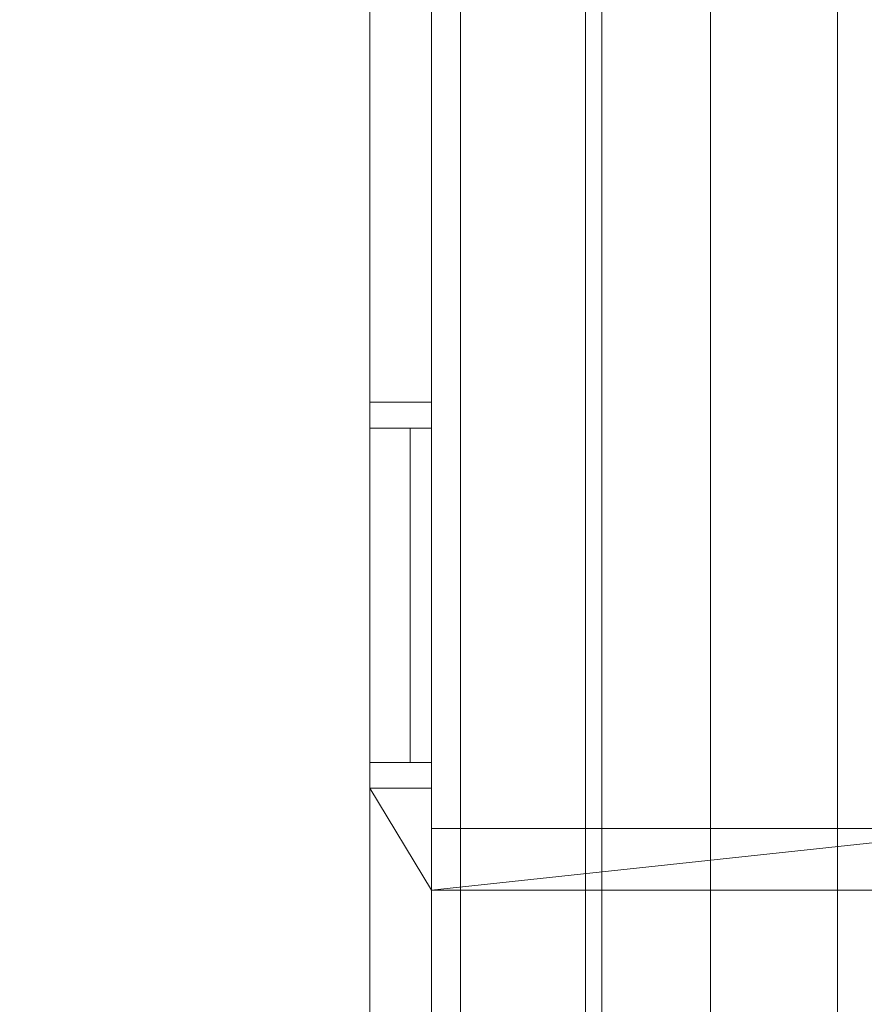
# Model space of a CAD drawing. Units: millimetres. Extents: x 39173 to 91678, y 59975 to 107124.
# Drawn here: x 72908 to 74897, y 71058 to 73379 of the extents above; entities that cross this region are included whole.
import ezdxf

# ---------------------------------------------------------------- set-up
doc = ezdxf.new("R2010")
doc.units = ezdxf.units.MM
for name, color, linetype, lineweight in [('A-DOOR-____-OTLN', 31, 'Continuous', 13), ('A-FLOR-____-OTLN', 192, 'Continuous', 25), ('I-WALL-____-OTLN', 2, 'Continuous', 25), ('S-STRS-____-OTLN', 31, 'Continuous', 25)]:
    doc.layers.add(name, color=color, linetype=linetype, lineweight=lineweight)

# ---------------------------------------------------------------- blocks, each defined once
blk = doc.blocks.new('CFM Single Door Generic Interior - M9x21-1343985-_3D - sks_')
at = {"layer": 'A-DOOR-____-OTLN', "lineweight": 9}
for p, q in [((-455, 72.5, 2110), (-455, 72.5)), ((-455, -72.5), (-455, -72.5, 2110))]:
    blk.add_line(p, q, dxfattribs=at)
mesh = blk.add_polyface(dxfattribs=at)
corners = [(-455, -72.5), (-455, 72.5), (-394, 72.5), (-394, -72.5)]
mesh.append_faces([[corners[k] for k in face] for face in [(0, 1, 2, 3)]])
mesh = blk.add_polyface(dxfattribs=at)
corners = [(-455, -72.5), (-455, -72.5, 2110), (-455, 72.5, 2110), (-455, 72.5)]
mesh.append_faces([[corners[k] for k in face] for face in [(0, 1, 2, 3)]])
mesh = blk.add_polyface(dxfattribs=at)
corners = [(-394, 72.5), (-455, 72.5), (-455, 72.5, 2110), (455, 72.5, 2110), (455, 72.5), (394, 72.5), (394, 72.5, 2049), (-394, 72.5, 2049)]
mesh.append_faces([[corners[k] for k in face] for face in [(6, 7, 2, 3)]], dxfattribs={"vtx1": -1, "vtx3": -1})
mesh.append_faces([[corners[k] for k in face] for face in [(4, 5, 6, 3)]], dxfattribs={"vtx2": -1})
mesh.append_faces([[corners[k] for k in face] for face in [(7, 0, 1, 2)]], dxfattribs={"vtx3": -1})
mesh = blk.add_polyface(dxfattribs=at)
corners = [(-455, -72.5, 2110), (455, -72.5, 2110), (455, 72.5, 2110), (-455, 72.5, 2110)]
mesh.append_faces([[corners[k] for k in face] for face in [(0, 1, 2, 3)]])
mesh = blk.add_polyface(dxfattribs=at)
corners = [(-394, 72.5, 2049), (-394, 22.5, 2049), (394, 22.5, 2049), (394, 72.5, 2049)]
mesh.append_faces([[corners[k] for k in face] for face in [(0, 1, 2, 3)]])
mesh = blk.add_polyface(dxfattribs=at)
corners = [(394, 22.5), (-394, 22.5), (-394, 72.5), (394, 72.5)]
mesh.append_faces([[corners[k] for k in face] for face in [(0, 1, 2, 3)]])
mesh = blk.add_polyface(dxfattribs=at)
corners = [(394, 72.5, 2049), (394, 72.5), (-394, 72.5), (-394, 72.5, 2049)]
mesh.append_faces([[corners[k] for k in face] for face in [(0, 1, 2, 3)]])
mesh = blk.add_polyface(dxfattribs=at)
corners = [(-394, 72.5, 2049), (-394, 72.5), (-394, 22.5), (-394, 22.5, 2049)]
mesh.append_faces([[corners[k] for k in face] for face in [(0, 1, 2, 3)]])
mesh = blk.add_polyface(dxfattribs=at)
corners = [(-394, 72.5), (-394, 72.5, 2049), (-394, -72.5, 2049), (-394, -72.5)]
mesh.append_faces([[corners[k] for k in face] for face in [(0, 1, 2, 3)]])
mesh = blk.add_polyface(dxfattribs=at)
corners = [(-394, 72.5, 2049), (394, 72.5, 2049), (394, -72.5, 2049), (-394, -72.5, 2049)]
mesh.append_faces([[corners[k] for k in face] for face in [(0, 1, 2, 3)]])
mesh = blk.add_polyface(dxfattribs=at)
corners = [(394, 22.5, 2049), (394, 22.5), (394, 72.5), (394, 72.5, 2049)]
mesh.append_faces([[corners[k] for k in face] for face in [(0, 1, 2, 3)]])
mesh = blk.add_polyface(dxfattribs=at)
corners = [(394, 72.5), (455, 72.5), (455, -72.5), (394, -72.5)]
mesh.append_faces([[corners[k] for k in face] for face in [(0, 1, 2, 3)]])
mesh = blk.add_polyface(dxfattribs=at)
corners = [(394, 72.5, 2049), (394, 72.5), (394, -72.5), (394, -72.5, 2049)]
mesh.append_faces([[corners[k] for k in face] for face in [(0, 1, 2, 3)]])
mesh = blk.add_polyface(dxfattribs=at)
corners = [(455, -72.5, 2110), (455, -72.5), (455, 72.5), (455, 72.5, 2110)]
mesh.append_faces([[corners[k] for k in face] for face in [(0, 1, 2, 3)]])
mesh = blk.add_polyface(dxfattribs=at)
corners = [(-394, 22.5, 2049), (-394, 22.5), (394, 22.5), (394, 22.5, 2049)]
mesh.append_faces([[corners[k] for k in face] for face in [(0, 1, 2, 3)]])
mesh = blk.add_polyface(dxfattribs=at)
corners = [(-455, -72.5), (-394, -72.5), (-394, -72.5, 2049), (394, -72.5, 2049), (394, -72.5), (455, -72.5), (455, -72.5, 2110), (-455, -72.5, 2110)]
mesh.append_faces([[corners[k] for k in face] for face in [(2, 3, 6, 7)]], dxfattribs={"vtx1": -1, "vtx3": -1})
mesh.append_faces([[corners[k] for k in face] for face in [(0, 1, 2, 7)]], dxfattribs={"vtx2": -1})
mesh.append_faces([[corners[k] for k in face] for face in [(3, 4, 5, 6)]], dxfattribs={"vtx3": -1})
blk = doc.blocks.new('Stair - Stairs-2983814-_3D - sks_')
at = {"layer": 'S-STRS-____-OTLN', "lineweight": 18}
mesh = blk.add_polyface(dxfattribs=at)
corners = [(73946.2, 75060, 13048), (73946.2, 68960, 13048), (74240.7, 68960, 13048), (74240.7, 75060, 13048)]
mesh.append_faces([[corners[k] for k in face] for face in [(0, 1, 2, 3)]])
mesh = blk.add_polyface(dxfattribs=at)
corners = [(73946.2, 75060, 12898), (74278.7, 75060, 12898), (74278.7, 68960, 12898), (73946.2, 68960, 12898)]
mesh.append_faces([[corners[k] for k in face] for face in [(0, 1, 2, 3)]])
mesh = blk.add_polyface(dxfattribs=at)
corners = [(73946.2, 75060, 12898), (73946.2, 68960, 12898), (73946.2, 68960, 13048), (73946.2, 75060, 13048)]
mesh.append_faces([[corners[k] for k in face] for face in [(0, 1, 2, 3)]])
mesh = blk.add_polyface(dxfattribs=at)
corners = [(74240.7, 75060, 13198), (74240.7, 68960, 13198), (74535.3, 68960, 13198), (74535.3, 75060, 13198)]
mesh.append_faces([[corners[k] for k in face] for face in [(0, 1, 2, 3)]])
mesh = blk.add_polyface(dxfattribs=at)
corners = [(74240.7, 75060, 13048), (74240.7, 68960, 13048), (74240.7, 68960, 13198), (74240.7, 75060, 13198)]
mesh.append_faces([[corners[k] for k in face] for face in [(0, 1, 2, 3)]])
mesh = blk.add_polyface(dxfattribs=at)
corners = [(74278.7, 75060, 12898), (76016.3, 75060, 13779.8), (76016.3, 68960, 13779.8), (74278.7, 68960, 12898)]
mesh.append_faces([[corners[k] for k in face] for face in [(0, 1, 2, 3)]])
mesh = blk.add_polyface(dxfattribs=at)
corners = [(74535.3, 75060, 13348), (74535.3, 68960, 13348), (74834, 68960, 13348), (74834, 75060, 13348)]
mesh.append_faces([[corners[k] for k in face] for face in [(0, 1, 2, 3)]])
mesh = blk.add_polyface(dxfattribs=at)
corners = [(74535.3, 75060, 13198), (74535.3, 68960, 13198), (74535.3, 68960, 13348), (74535.3, 75060, 13348)]
mesh.append_faces([[corners[k] for k in face] for face in [(0, 1, 2, 3)]])
mesh = blk.add_polyface(dxfattribs=at)
corners = [(74834, 75060, 13498), (74834, 68960, 13498), (75124.4, 68960, 13498), (75124.4, 75060, 13498)]
mesh.append_faces([[corners[k] for k in face] for face in [(0, 1, 2, 3)]])
mesh = blk.add_polyface(dxfattribs=at)
corners = [(74834, 75060, 13348), (74834, 68960, 13348), (74834, 68960, 13498), (74834, 75060, 13498)]
mesh.append_faces([[corners[k] for k in face] for face in [(0, 1, 2, 3)]])

msp = doc.modelspace()

# ---------------------------------------------------------------- block references
at = {"layer": 'A-DOOR-____-OTLN', "lineweight": 9, "rotation": 269.9999999999999}
msp.add_blockref('CFM Single Door Generic Interior - M9x21-1343985-_3D - sks_', (73805.4, 72022.4, 18298), dxfattribs=at)
at = {"layer": 'S-STRS-____-OTLN', "lineweight": 18}
msp.add_blockref('Stair - Stairs-2983814-_3D - sks_', (0, 0), dxfattribs=at)

# ---------------------------------------------------------------- meshes
at = {"layer": 'A-FLOR-____-OTLN', "lineweight": 18}
mesh = msp.add_polyface(dxfattribs=at)
corners = [(58260, 82977, 8398), (76700, 82977, 8398), (80950, 82977, 8398), (83850, 82977, 8398), (86050, 82977, 8398), (86050, 60421, 8398), (58260, 60421, 8398)]
mesh.append_faces([[corners[k] for k in face] for face in [(5, 1, 2, 3)]], dxfattribs={"vtx0": -1, "vtx3": -1})
mesh.append_faces([[corners[k] for k in face] for face in [(6, 0, 1, 5), (3, 4, 5)]], dxfattribs={"vtx2": -1})
mesh = msp.add_polyface(dxfattribs=at)
corners = [(58260, 82977, 8698), (58260, 60421, 8698), (86050, 60421, 8698), (86050, 82977, 8698), (83850, 82977, 8698), (80950, 82977, 8698), (76700, 82977, 8698)]
mesh.append_faces([[corners[k] for k in face] for face in [(6, 2, 5)]], dxfattribs={"vtx0": -1, "vtx1": -1})
mesh.append_faces([[corners[k] for k in face] for face in [(1, 2, 6, 0)]], dxfattribs={"vtx1": -1})
mesh.append_faces([[corners[k] for k in face] for face in [(2, 3, 4, 5)]], dxfattribs={"vtx3": -1})
mesh = msp.add_polyface(dxfattribs=at)
corners = [(76502.9, 82805, 17248), (76502.9, 68675, 17248), (67502.8, 68675, 17248), (67502.8, 82805, 17248)]
mesh.append_faces([[corners[k] for k in face] for face in [(0, 1, 2, 3)]])
mesh = msp.add_polyface(dxfattribs=at)
corners = [(67502.8, 68675, 17448), (76502.9, 68675, 17448), (76502.9, 82805, 17448), (67502.8, 82805, 17448)]
mesh.append_faces([[corners[k] for k in face] for face in [(0, 1, 2, 3)]])
at = {"layer": 'I-WALL-____-OTLN', "lineweight": 18}
mesh = msp.add_polyface(dxfattribs=at)
corners = [(73732.9, 65960, 18298), (73732.9, 65960, 21148), (73732.9, 75527.5, 21148), (73732.9, 75527.5, 18298), (73732.9, 74587.5, 18298), (73732.9, 74587.5, 20408), (73732.9, 73677.5, 20408), (73732.9, 73677.5, 18298), (73732.9, 72477.5, 18298), (73732.9, 72477.5, 20408), (73732.9, 71567.5, 20408), (73732.9, 71567.5, 18298), (73732.9, 70667.4, 18298), (73732.9, 70667.4, 20408), (73732.9, 69757.4, 20408), (73732.9, 69757.4, 18298), (73732.9, 68049.9, 18298), (73732.9, 68049.9, 20408), (73732.9, 67139.9, 20408), (73732.9, 67139.9, 18298)]
mesh.append_faces([[corners[k] for k in face] for face in [(13, 10, 11, 12)]], dxfattribs={"vtx0": -1})
mesh.append_faces([[corners[k] for k in face] for face in [(2, 5, 6, 9), (2, 9, 10, 13)]], dxfattribs={"vtx0": -1, "vtx2": -1, "vtx3": -1})
mesh.append_faces([[corners[k] for k in face] for face in [(17, 18, 1, 14)]], dxfattribs={"vtx1": -1, "vtx2": -1, "vtx3": -1})
mesh.append_faces([[corners[k] for k in face] for face in [(13, 14, 1, 2)]], dxfattribs={"vtx1": -1, "vtx3": -1})
mesh.append_faces([[corners[k] for k in face] for face in [(3, 4, 5, 2), (15, 16, 17, 14)]], dxfattribs={"vtx2": -1})
mesh.append_faces([[corners[k] for k in face] for face in [(6, 7, 8, 9), (18, 19, 0, 1)]], dxfattribs={"vtx3": -1})
mesh = msp.add_polyface(dxfattribs=at)
corners = [(73732.9, 75527.5, 18298), (73877.9, 75527.5, 18298), (73877.9, 74587.5, 18298), (73732.9, 74587.5, 18298), (73732.9, 73677.5, 18298), (73877.9, 73677.5, 18298), (73877.9, 73572.5, 18298), (73877.9, 73427.5, 18298), (73877.9, 72477.5, 18298), (73732.9, 72477.5, 18298), (73732.9, 71567.5, 18298), (73877.9, 71567.5, 18298), (73877.9, 71472.5, 18298), (73877.9, 71327.5, 18298), (73877.9, 70667.4, 18298), (73732.9, 70667.4, 18298), (73732.9, 69757.4, 18298), (73877.9, 69757.4, 18298), (73877.9, 69672.5, 18298), (73877.9, 69527.5, 18298), (73877.9, 68049.9, 18298), (73732.9, 68049.9, 18298), (73877.9, 65960, 18298), (73732.9, 65960, 18298), (73732.9, 67139.9, 18298), (73877.9, 67139.9, 18298)]
mesh.append_faces([[corners[k] for k in face] for face in [(2, 3, 0, 1), (23, 24, 25, 22)]])
mesh.append_faces([[corners[k] for k in face] for face in [(6, 7, 4, 5), (12, 13, 10, 11), (21, 16, 19, 20)]], dxfattribs={"vtx1": -1})
mesh.append_faces([[corners[k] for k in face] for face in [(7, 8, 9, 4), (13, 14, 15, 10), (16, 17, 18, 19)]], dxfattribs={"vtx3": -1})
mesh = msp.add_polyface(dxfattribs=at)
corners = [(73732.9, 65960, 21148), (73877.9, 65960, 21148), (73877.9, 75527.5, 21148), (73732.9, 75527.5, 21148)]
mesh.append_faces([[corners[k] for k in face] for face in [(0, 1, 2, 3)]])
mesh = msp.add_polyface(dxfattribs=at)
corners = [(73877.9, 65960, 21148), (73877.9, 65960, 18298), (73877.9, 67139.9, 18298), (73877.9, 67139.9, 20408), (73877.9, 68049.9, 20408), (73877.9, 68049.9, 18298), (73877.9, 69527.5, 18298), (73877.9, 69672.5, 18298), (73877.9, 69757.4, 18298), (73877.9, 69757.4, 20408), (73877.9, 70667.4, 20408), (73877.9, 70667.4, 18298), (73877.9, 71327.5, 18298), (73877.9, 71472.5, 18298), (73877.9, 71567.5, 18298), (73877.9, 71567.5, 20408), (73877.9, 72477.5, 20408), (73877.9, 72477.5, 18298), (73877.9, 73427.5, 18298), (73877.9, 73572.5, 18298), (73877.9, 73677.5, 18298), (73877.9, 73677.5, 20408), (73877.9, 74587.5, 20408), (73877.9, 74587.5, 18298), (73877.9, 75527.5, 18298), (73877.9, 75527.5, 21148)]
mesh.append_faces([[corners[k] for k in face] for face in [(9, 6, 7, 8), (21, 18, 19, 20)]], dxfattribs={"vtx0": -1})
mesh.append_faces([[corners[k] for k in face] for face in [(25, 16, 21, 22)]], dxfattribs={"vtx0": -1, "vtx1": -1, "vtx3": -1})
mesh.append_faces([[corners[k] for k in face] for face in [(0, 9, 10, 25)]], dxfattribs={"vtx0": -1, "vtx2": -1})
mesh.append_faces([[corners[k] for k in face] for face in [(0, 3, 4, 9)]], dxfattribs={"vtx0": -1, "vtx2": -1, "vtx3": -1})
mesh.append_faces([[corners[k] for k in face] for face in [(15, 16, 25, 10)]], dxfattribs={"vtx1": -1, "vtx2": -1, "vtx3": -1})
mesh.append_faces([[corners[k] for k in face] for face in [(1, 2, 3, 0), (13, 14, 15, 12)]], dxfattribs={"vtx2": -1})
mesh.append_faces([[corners[k] for k in face] for face in [(4, 5, 6, 9), (10, 11, 12, 15), (16, 17, 18, 21)]], dxfattribs={"vtx2": -1, "vtx3": -1})
mesh.append_faces([[corners[k] for k in face] for face in [(22, 23, 24, 25)]], dxfattribs={"vtx3": -1})
mesh = msp.add_polyface(dxfattribs=at)
corners = [(73732.9, 71567.5, 20408), (73732.9, 72477.5, 20408), (73877.9, 72477.5, 20408), (73877.9, 71567.5, 20408)]
mesh.append_faces([[corners[k] for k in face] for face in [(0, 1, 2, 3)]])
mesh = msp.add_polyface(dxfattribs=at)
corners = [(73732.9, 72477.5, 20408), (73732.9, 72477.5, 18298), (73877.9, 72477.5, 18298), (73877.9, 72477.5, 20408)]
mesh.append_faces([[corners[k] for k in face] for face in [(0, 1, 2, 3)]])
mesh = msp.add_polyface(dxfattribs=at)
corners = [(73877.9, 71567.5, 20408), (73877.9, 71567.5, 18298), (73732.9, 71567.5, 18298), (73732.9, 71567.5, 20408)]
mesh.append_faces([[corners[k] for k in face] for face in [(0, 1, 2, 3)]])
mesh = msp.add_polyface(dxfattribs=at)
corners = [(76727.5, 71472.5, 21769.7), (75230.4, 71472.5, 21769.7), (75130.4, 71472.5, 21769.7), (73877.9, 71472.5, 21769.7), (73877.9, 71327.5, 21769.7), (76727.5, 71327.5, 21769.7)]
mesh.append_faces([[corners[k] for k in face] for face in [(5, 0, 1, 4), (2, 3, 4, 1)]], dxfattribs={"vtx2": -1})
mesh = msp.add_polyface(dxfattribs=at)
corners = [(76727.5, 71472.5, 18298), (75230.4, 71472.5, 18298), (75130.4, 71472.5, 18298), (73877.9, 71472.5, 18298), (73877.9, 71472.5, 21769.7), (75130.4, 71472.5, 21769.7), (75230.4, 71472.5, 21769.7), (76727.5, 71472.5, 21769.7)]
mesh.append_faces([[corners[k] for k in face] for face in [(5, 6, 1, 2)]], dxfattribs={"vtx1": -1, "vtx3": -1})
mesh.append_faces([[corners[k] for k in face] for face in [(7, 0, 1, 6)]], dxfattribs={"vtx2": -1})
mesh.append_faces([[corners[k] for k in face] for face in [(2, 3, 4, 5)]], dxfattribs={"vtx3": -1})
mesh = msp.add_polyface(dxfattribs=at)
corners = [(73877.9, 71472.5, 18298), (75130.4, 71472.5, 18298), (75230.4, 71472.5, 18298), (76727.5, 71472.5, 18298), (76727.5, 71327.5, 18298), (73877.9, 71327.5, 18298)]
mesh.append_faces([[corners[k] for k in face] for face in [(4, 5, 2, 3)]], dxfattribs={"vtx1": -1})
mesh.append_faces([[corners[k] for k in face] for face in [(5, 0, 1, 2)]], dxfattribs={"vtx3": -1})
mesh = msp.add_polyface(dxfattribs=at)
corners = [(73877.9, 71472.5, 18298), (73877.9, 71327.5, 18298), (73877.9, 71327.5, 21769.7), (73877.9, 71472.5, 21769.7)]
mesh.append_faces([[corners[k] for k in face] for face in [(0, 1, 2, 3)]])
mesh = msp.add_polyface(dxfattribs=at)
corners = [(76727.5, 71327.5, 21769.7), (73877.9, 71327.5, 21769.7), (73877.9, 71327.5, 18298), (76727.5, 71327.5, 18298)]
mesh.append_faces([[corners[k] for k in face] for face in [(0, 1, 2, 3)]])

doc.saveas('drawing.dxf')
